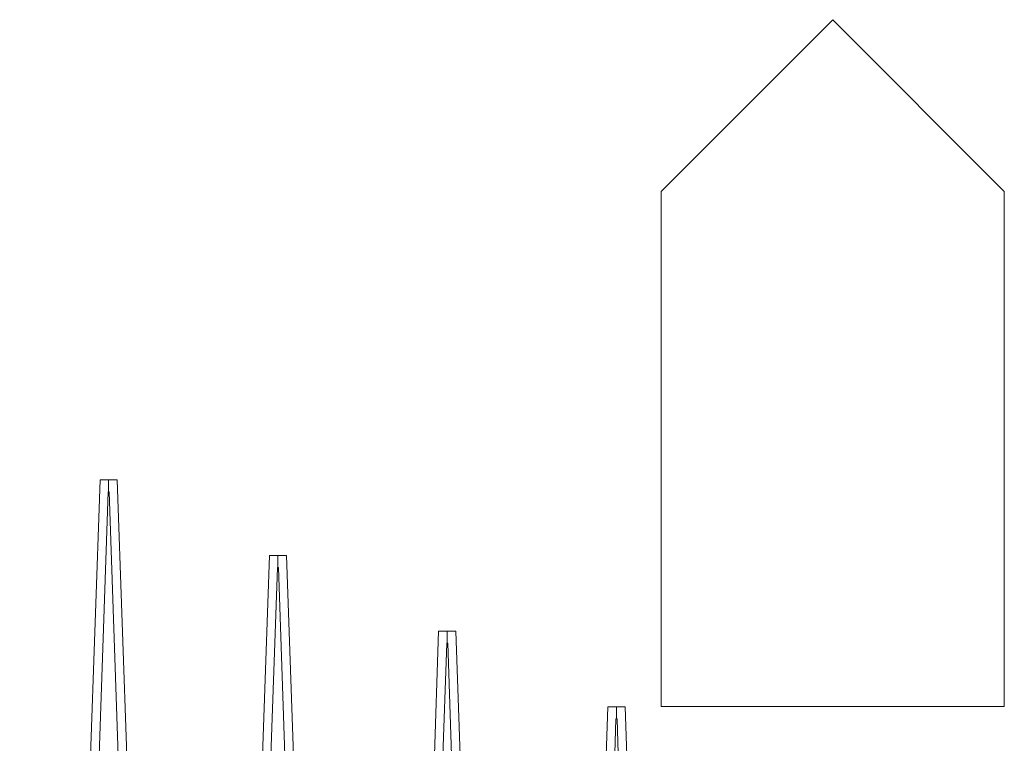
# Model space of a CAD drawing. Units: millimetres. Extents: x 5033193695 to 5033257036, y -4800 to 34800.
# Drawn here: x 5033245353 to 5033245927, y 8793 to 9214 of the extents above; entities that cross this region are included whole.
import ezdxf

# ---------------------------------------------------------------- set-up
doc = ezdxf.new("R2010")
doc.units = ezdxf.units.MM
doc.header["$MEASUREMENT"] = 0
doc.linetypes.add('Wipeout_Contour', pattern=[1000, 0, -1000])
for name, color, linetype in [('ARCHICAD Windows', 7, 'Continuous'), ('Interior - Stair & Railing', 7, 'Continuous'), ('Structural - Bearing', 7, 'Continuous')]:
    doc.layers.add(name, color=color, linetype=linetype)
doc.layers.add('ARCHICAD Windows_Pen_No__181', color=7, linetype='Continuous', lineweight=0, true_color=0xe8e8e8)
doc.layers.add('Interior - Stair & Railing_Pen_No__181', color=7, linetype='Continuous', lineweight=0, true_color=0xe8e8e8)

# ---------------------------------------------------------------- blocks, each defined once
blk = doc.blocks.new('Section Element_17', base_point=(5040294756.51, 0))
at = {"color": 254, "linetype": 'Wipeout_Contour', "lineweight": 0, "ltscale": 25166227025.07671}
blk.add_wipeout([(5033245404.66, 8939.13), (5033245398.09, 8749.12), (5033245412.04, 8742.89), (5033245405.26, 8939.13), (5033245404.96, 8939.11)], dxfattribs=at).dxf.layer = 'Structural - Bearing'
at = {"color": 254, "linetype": 'Wipeout_Contour', "lineweight": 0, "ltscale": 25166227518.41127}
blk.add_wipeout([(5033245496.76, 8705.04), (5033245510.71, 8698.81), (5033245503.92, 8895.05), (5033245503.63, 8895.04), (5033245503.33, 8895.05)], dxfattribs=at).dxf.layer = 'Structural - Bearing'
at = {"color": 254, "linetype": 'Wipeout_Contour', "lineweight": 0, "ltscale": 25166228011.74574}
blk.add_wipeout([(5033245602, 8850.98), (5033245595.43, 8660.96), (5033245609.37, 8654.73), (5033245602.59, 8850.98), (5033245602.29, 8850.96)], dxfattribs=at).dxf.layer = 'Structural - Bearing'
at = {"color": 254, "linetype": 'Wipeout_Contour', "lineweight": 0, "ltscale": 25166228505.08013}
blk.add_wipeout([(5033245694.1, 8616.88), (5033245708.04, 8610.65), (5033245701.26, 8806.9), (5033245700.96, 8806.88), (5033245700.66, 8806.9)], dxfattribs=at).dxf.layer = 'Structural - Bearing'
blk = doc.blocks.new('Section Element_32', base_point=(5040294756.51, 0))
at = {"layer": 'ARCHICAD Windows_Pen_No__181', "color": 254, "linetype": 'Continuous', "lineweight": 0, "true_color": 0xe8e8e8}
for p, q in [((5033245726.97, 9114.1), (5033245826.97, 9214.1)), ((5033245826.97, 9214.1), (5033245926.97, 9114.1)), ((5033245726.97, 8814.1), (5033245726.97, 9114.1)), ((5033245926.97, 9114.1), (5033245926.97, 8814.1)), ((5033245926.97, 8814.1), (5033245726.97, 8814.1))]:
    blk.add_line(p, q, dxfattribs=at)
blk = doc.blocks.new('Section Element_741', base_point=(5040294756.51, 0))
at = {"color": 254, "linetype": 'Wipeout_Contour', "lineweight": 0, "ltscale": 40265962650.40904}
blk.add_wipeout([(5033245306.29, 8983.19), (5033245306.59, 8983.21), (5033245351.29, 7690.13), (5033245356.29, 7690.13), (5033245356.29, 7696.68), (5033245356.01, 7696.67), (5033245311.3, 8990.12), (5033245306.29, 8990.12)], dxfattribs=at).dxf.layer = 'Interior - Stair & Railing'
blk = doc.blocks.new('Section Element_742', base_point=(5040294756.51, 0))
at = {"color": 254, "linetype": 'Wipeout_Contour', "lineweight": 0, "ltscale": 40265963039.70503}
blk.add_wipeout([(5033245354.96, 7652.61), (5033245354.96, 7646.05), (5033245359.96, 7646.05), (5033245404.66, 8939.13), (5033245404.96, 8939.11), (5033245404.96, 8946.04), (5033245399.95, 8946.04), (5033245355.24, 7652.59)], dxfattribs=at).dxf.layer = 'Interior - Stair & Railing'
at = {"layer": 'Interior - Stair & Railing_Pen_No__181', "color": 254, "linetype": 'Continuous', "lineweight": 0, "true_color": 0xe8e8e8}
blk.add_line((5033245399.95, 8946.04), (5033245355.24, 7652.59), dxfattribs=at)
at = {"color": 254, "linetype": 'Wipeout_Contour', "lineweight": 0, "ltscale": 40265963439.74429}
blk.add_wipeout([(5033245404.96, 8939.11), (5033245405.26, 8939.13), (5033245449.95, 7646.05), (5033245454.96, 7646.05), (5033245454.96, 7652.61), (5033245454.68, 7652.59), (5033245409.97, 8946.04), (5033245404.96, 8946.04)], dxfattribs=at).dxf.layer = 'Interior - Stair & Railing'
at = {"layer": 'Interior - Stair & Railing_Pen_No__181', "color": 254, "linetype": 'Continuous', "lineweight": 0, "true_color": 0xe8e8e8}
for p, q in [((5033245404.96, 8946.04), (5033245399.95, 8946.04)), ((5033245404.96, 8946.04), (5033245404.96, 8939.11)), ((5033245409.97, 8946.04), (5033245404.96, 8946.04)), ((5033245454.68, 7652.59), (5033245409.97, 8946.04)), ((5033245359.96, 7646.05), (5033245404.66, 8939.13)), ((5033245404.66, 8939.13), (5033245404.96, 8939.11)), ((5033245404.96, 8939.11), (5033245405.26, 8939.13)), ((5033245405.26, 8939.13), (5033245449.95, 7646.05))]:
    blk.add_line(p, q, dxfattribs=at)
blk = doc.blocks.new('Section Element_743', base_point=(5040294756.51, 0))
at = {"color": 254, "linetype": 'Wipeout_Contour', "lineweight": 0, "ltscale": 40265963829.04028}
blk.add_wipeout([(5033245453.62, 7608.53), (5033245453.62, 7601.97), (5033245458.63, 7601.97), (5033245503.33, 8895.05), (5033245503.63, 8895.04), (5033245503.63, 8901.96), (5033245498.62, 8901.96), (5033245453.9, 7608.51)], dxfattribs=at).dxf.layer = 'Interior - Stair & Railing'
at = {"layer": 'Interior - Stair & Railing_Pen_No__181', "color": 254, "linetype": 'Continuous', "lineweight": 0, "true_color": 0xe8e8e8}
blk.add_line((5033245498.62, 8901.96), (5033245453.9, 7608.51), dxfattribs=at)
at = {"color": 254, "linetype": 'Wipeout_Contour', "lineweight": 0, "ltscale": 40265964229.07954}
blk.add_wipeout([(5033245503.63, 8895.04), (5033245503.92, 8895.05), (5033245548.62, 7601.97), (5033245553.62, 7601.97), (5033245553.62, 7608.53), (5033245553.35, 7608.51), (5033245508.63, 8901.96), (5033245503.63, 8901.96)], dxfattribs=at).dxf.layer = 'Interior - Stair & Railing'
at = {"layer": 'Interior - Stair & Railing_Pen_No__181', "color": 254, "linetype": 'Continuous', "lineweight": 0, "true_color": 0xe8e8e8}
for p, q in [((5033245503.63, 8901.96), (5033245498.62, 8901.96)), ((5033245503.63, 8901.96), (5033245503.63, 8895.04)), ((5033245508.63, 8901.96), (5033245503.63, 8901.96)), ((5033245553.35, 7608.51), (5033245508.63, 8901.96)), ((5033245458.63, 7601.97), (5033245503.33, 8895.05)), ((5033245503.33, 8895.05), (5033245503.63, 8895.04)), ((5033245503.63, 8895.04), (5033245503.92, 8895.05)), ((5033245503.92, 8895.05), (5033245548.62, 7601.97))]:
    blk.add_line(p, q, dxfattribs=at)
blk = doc.blocks.new('Section Element_744', base_point=(5040294756.51, 0))
at = {"color": 254, "linetype": 'Wipeout_Contour', "lineweight": 0, "ltscale": 40265964618.37553}
blk.add_wipeout([(5033245552.29, 7564.45), (5033245552.29, 7557.89), (5033245557.29, 7557.89), (5033245602, 8850.98), (5033245602.29, 8850.96), (5033245602.29, 8857.88), (5033245597.29, 8857.88), (5033245552.57, 7564.44)], dxfattribs=at).dxf.layer = 'Interior - Stair & Railing'
at = {"layer": 'Interior - Stair & Railing_Pen_No__181', "color": 254, "linetype": 'Continuous', "lineweight": 0, "true_color": 0xe8e8e8}
blk.add_line((5033245597.29, 8857.88), (5033245552.57, 7564.44), dxfattribs=at)
at = {"color": 254, "linetype": 'Wipeout_Contour', "lineweight": 0, "ltscale": 40265965018.41476}
blk.add_wipeout([(5033245602.29, 8850.96), (5033245602.59, 8850.98), (5033245647.29, 7557.89), (5033245652.29, 7557.89), (5033245652.29, 7564.45), (5033245652.01, 7564.44), (5033245607.3, 8857.88), (5033245602.29, 8857.88)], dxfattribs=at).dxf.layer = 'Interior - Stair & Railing'
at = {"layer": 'Interior - Stair & Railing_Pen_No__181', "color": 254, "linetype": 'Continuous', "lineweight": 0, "true_color": 0xe8e8e8}
for p, q in [((5033245602.29, 8857.88), (5033245597.29, 8857.88)), ((5033245602.29, 8857.88), (5033245602.29, 8850.96)), ((5033245607.3, 8857.88), (5033245602.29, 8857.88)), ((5033245652.01, 7564.44), (5033245607.3, 8857.88)), ((5033245557.29, 7557.89), (5033245602, 8850.98)), ((5033245602, 8850.98), (5033245602.29, 8850.96)), ((5033245602.29, 8850.96), (5033245602.59, 8850.98)), ((5033245602.59, 8850.98), (5033245647.29, 7557.89))]:
    blk.add_line(p, q, dxfattribs=at)
blk = doc.blocks.new('Section Element_745', base_point=(5040294756.51, 0))
at = {"color": 254, "linetype": 'Wipeout_Contour', "lineweight": 0, "ltscale": 40265965407.71077}
blk.add_wipeout([(5033245650.96, 7520.37), (5033245650.96, 7513.82), (5033245655.96, 7513.82), (5033245700.66, 8806.9), (5033245700.96, 8806.88), (5033245700.96, 8813.8), (5033245695.96, 8813.8), (5033245651.24, 7520.36)], dxfattribs=at).dxf.layer = 'Interior - Stair & Railing'
at = {"layer": 'Interior - Stair & Railing_Pen_No__181', "color": 254, "linetype": 'Continuous', "lineweight": 0, "true_color": 0xe8e8e8}
blk.add_line((5033245695.96, 8813.8), (5033245651.24, 7520.36), dxfattribs=at)
at = {"color": 254, "linetype": 'Wipeout_Contour', "lineweight": 0, "ltscale": 40265965807.75003}
blk.add_wipeout([(5033245700.96, 8806.88), (5033245701.26, 8806.9), (5033245745.95, 7513.82), (5033245750.96, 7513.82), (5033245750.96, 7520.37), (5033245750.68, 7520.36), (5033245705.97, 8813.8), (5033245700.96, 8813.8)], dxfattribs=at).dxf.layer = 'Interior - Stair & Railing'
at = {"layer": 'Interior - Stair & Railing_Pen_No__181', "color": 254, "linetype": 'Continuous', "lineweight": 0, "true_color": 0xe8e8e8}
for p, q in [((5033245700.96, 8813.8), (5033245695.96, 8813.8)), ((5033245700.96, 8813.8), (5033245700.96, 8806.88)), ((5033245705.97, 8813.8), (5033245700.96, 8813.8)), ((5033245750.68, 7520.36), (5033245705.97, 8813.8)), ((5033245655.96, 7513.82), (5033245700.66, 8806.9)), ((5033245700.66, 8806.9), (5033245700.96, 8806.88)), ((5033245700.96, 8806.88), (5033245701.26, 8806.9)), ((5033245701.26, 8806.9), (5033245745.95, 7513.82))]:
    blk.add_line(p, q, dxfattribs=at)

msp = doc.modelspace()

# ---------------------------------------------------------------- block references
at = {"layer": 'Structural - Bearing', "lineweight": 0}
msp.add_blockref('Section Element_17', (5040294756.51, 0), dxfattribs=at)

# ---------------------------------------------------------------- next in the draw order: block references
at = {"layer": 'ARCHICAD Windows', "lineweight": 0}
msp.add_blockref('Section Element_32', (5040294756.51, 0), dxfattribs=at)
at = {"layer": 'Interior - Stair & Railing', "lineweight": 0}
msp.add_blockref('Section Element_741', (5040294756.51, 0), dxfattribs=at)

# ---------------------------------------------------------------- next in the draw order: block references
msp.add_blockref('Section Element_742', (5040294756.51, 0), dxfattribs=at)

# ---------------------------------------------------------------- next in the draw order: block references
msp.add_blockref('Section Element_743', (5040294756.51, 0), dxfattribs=at)

# ---------------------------------------------------------------- next in the draw order: block references
msp.add_blockref('Section Element_744', (5040294756.51, 0), dxfattribs=at)

# ---------------------------------------------------------------- next in the draw order: block references
msp.add_blockref('Section Element_745', (5040294756.51, 0), dxfattribs=at)

doc.saveas('drawing.dxf')
